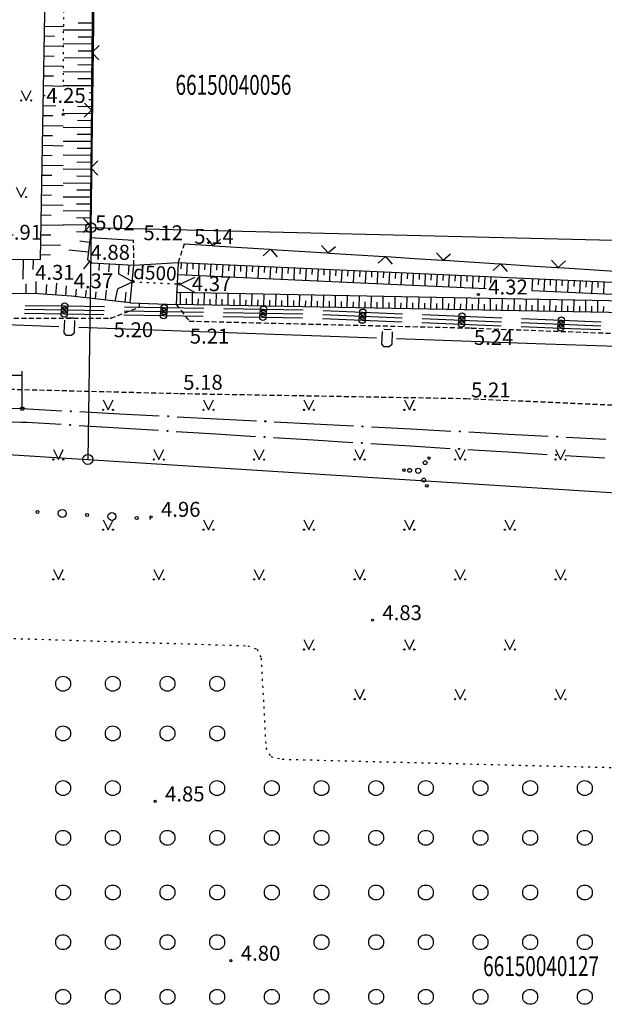
# Model space of a CAD drawing. Extents: x 521083 to 521761, y 401469 to 402126.
# Drawn here: x 521666 to 521696, y 401655 to 401704 of the extents above; entities that cross this region are included whole.
import ezdxf

# ---------------------------------------------------------------- set-up
doc = ezdxf.new("R2010")
doc.units = 0
doc.header["$MEASUREMENT"] = 0
doc.linetypes.add('DOT', pattern=[0.25, 0, -0.25])
doc.linetypes.add('HIDDEN', pattern=[0.375, 0.25, -0.125])
for name, color, linetype in [('11', 7, 'CONTINUOUS'), ('17', 7, 'CONTINUOUS'), ('21', 7, 'CONTINUOUS'), ('23', 7, 'CONTINUOUS'), ('29', 7, 'CONTINUOUS'), ('31', 7, 'CONTINUOUS'), ('36', 7, 'CONTINUOUS'), ('45', 7, 'CONTINUOUS'), ('58', 7, 'CONTINUOUS'), ('62', 7, 'CONTINUOUS'), ('9', 7, 'CONTINUOUS'), ('BUVES__LINES_', 7, 'CONTINUOUS'), ('CELI__LINES_', 7, 'CONTINUOUS'), ('ELEKTR__POINTS_', 7, 'CONTINUOUS'), ('KOKI__POINTS_', 7, 'CONTINUOUS'), ('LAMPAS__POINTS_', 7, 'CONTINUOUS'), ('SETAS__LINES_', 7, 'CONTINUOUS')]:
    doc.layers.add(name, color=color, linetype=linetype)
doc.styles.add('BIGFONT', font='bigfont', dxfattribs={"height": 0.2})
doc.styles.add('MONOTXT', font='MONOTXT', dxfattribs={"height": 0.2})

# ---------------------------------------------------------------- blocks, each defined once
blk = doc.blocks.new('PUNKTS')
at = {"layer": '58', "color": 7, "linetype": 'Continuous'}
blk.add_point((0, 0), dxfattribs=at)

msp = doc.modelspace()

# ---------------------------------------------------------------- linework, layer by layer
at = {"layer": '11', "color": 5, "linetype": 'Continuous'}
for p, q in [((521672.06, 401691.288), (521671.327, 401691.694)), ((521672.06, 401691.288), (521671.294, 401690.945)), ((521674.419, 401691.183), (521675.185, 401691.523)), ((521674.419, 401691.183), (521675.152, 401690.774))]:
    msp.add_line(p, q, dxfattribs=at)
at = {"layer": '11', "color": 5, "linetype": 'DOT'}
msp.add_line((521672.051, 401691.288), (521674.419, 401691.183), dxfattribs=at)
at = {"layer": '17', "color": 5, "linetype": 'Continuous'}
for p, q in [((521666.596, 401689.711), (521668.595, 401689.678)), ((521666.612, 401689.911), (521668.611, 401689.878)), ((521666.628, 401690.11), (521668.627, 401690.078)), ((521668.595, 401689.678), (521670.595, 401689.645)), ((521668.611, 401689.878), (521670.611, 401689.845)), ((521668.627, 401690.078), (521670.627, 401690.045)), ((521671.611, 401689.829), (521673.611, 401689.796)), ((521671.627, 401690.029), (521673.627, 401689.996)), ((521673.611, 401689.796), (521675.61, 401689.763)), ((521673.627, 401689.996), (521675.626, 401689.963)), ((521676.61, 401689.747), (521678.61, 401689.714)), ((521676.626, 401689.947), (521678.626, 401689.914)), ((521678.61, 401689.714), (521680.61, 401689.681)), ((521678.626, 401689.914), (521680.626, 401689.881)), ((521681.625, 401689.846), (521683.623, 401689.766)), ((521683.623, 401689.766), (521685.622, 401689.686)), ((521686.621, 401689.647), (521688.619, 401689.567)), ((521671.595, 401689.629), (521673.595, 401689.596)), ((521673.595, 401689.596), (521675.594, 401689.563)), ((521676.594, 401689.547), (521678.594, 401689.514)), ((521678.594, 401689.514), (521680.594, 401689.482)), ((521681.593, 401689.447), (521683.591, 401689.367)), ((521681.609, 401689.646), (521683.607, 401689.567)), ((521683.591, 401689.367), (521685.59, 401689.287)), ((521683.607, 401689.567), (521685.606, 401689.487)), ((521686.589, 401689.247), (521688.587, 401689.168)), ((521686.605, 401689.447), (521688.603, 401689.367)), ((521688.587, 401689.168), (521690.586, 401689.088)), ((521688.603, 401689.367), (521690.602, 401689.287)), ((521688.619, 401689.567), (521690.618, 401689.487)), ((521691.601, 401689.248), (521693.6, 401689.168)), ((521691.617, 401689.447), (521693.615, 401689.367)), ((521693.6, 401689.168), (521695.598, 401689.088)), ((521693.615, 401689.367), (521695.614, 401689.288)), ((521691.585, 401689.048), (521693.584, 401688.968)), ((521693.584, 401688.968), (521695.582, 401688.888))]:
    msp.add_line(p, q, dxfattribs=at)
for centre in [(521668.627, 401690.078), (521673.626, 401689.996), (521668.595, 401689.678), (521668.611, 401689.878), (521673.594, 401689.596), (521673.61, 401689.796), (521678.594, 401689.514), (521678.61, 401689.714), (521678.626, 401689.914), (521683.607, 401689.567), (521683.623, 401689.766), (521688.619, 401689.567), (521683.591, 401689.367), (521688.587, 401689.168), (521688.603, 401689.367), (521693.599, 401689.168), (521693.615, 401689.368), (521693.583, 401688.968)]:
    msp.add_circle(centre, 0.16, dxfattribs=at)
at = {"layer": '21', "color": 7, "linetype": 'DOT'}
msp.add_lwpolyline([(521662.921, 401673.452), (521677.834, 401672.988), (521678.301, 401672.819), (521678.507, 401672.37), (521678.75, 401667.859), (521678.993, 401667.41), (521679.573, 401667.279), (521702.453, 401666.704)], dxfattribs=at)
at = {"layer": '23', "color": 92, "linetype": 'Continuous'}
for p, q in [((521670.555, 401685.354), (521670.805, 401684.854)), ((521670.805, 401684.854), (521671.055, 401685.354)), ((521675.609, 401685.354), (521675.859, 401684.854)), ((521675.859, 401684.854), (521676.109, 401685.354)), ((521680.663, 401685.354), (521680.913, 401684.854)), ((521680.913, 401684.854), (521681.163, 401685.354)), ((521685.717, 401685.354), (521685.967, 401684.854)), ((521685.967, 401684.854), (521686.217, 401685.354)), ((521668.055, 401682.854), (521668.305, 401682.354)), ((521668.305, 401682.354), (521668.555, 401682.854)), ((521673.109, 401682.854), (521673.359, 401682.354)), ((521673.359, 401682.354), (521673.609, 401682.854)), ((521678.163, 401682.854), (521678.413, 401682.354)), ((521678.413, 401682.354), (521678.663, 401682.854)), ((521683.217, 401682.854), (521683.467, 401682.354)), ((521683.467, 401682.354), (521683.717, 401682.854)), ((521688.271, 401682.854), (521688.521, 401682.354)), ((521688.521, 401682.354), (521688.771, 401682.854)), ((521693.325, 401682.854), (521693.575, 401682.354)), ((521693.575, 401682.354), (521693.825, 401682.854)), ((521670.555, 401679.326), (521670.805, 401678.826)), ((521670.805, 401678.826), (521671.055, 401679.326)), ((521675.609, 401679.326), (521675.859, 401678.826)), ((521675.859, 401678.826), (521676.109, 401679.326)), ((521680.663, 401679.326), (521680.913, 401678.826)), ((521680.913, 401678.826), (521681.163, 401679.326)), ((521685.717, 401679.326), (521685.967, 401678.826)), ((521685.967, 401678.826), (521686.217, 401679.326)), ((521690.771, 401679.326), (521691.021, 401678.826)), ((521691.021, 401678.826), (521691.271, 401679.326)), ((521668.055, 401676.826), (521668.305, 401676.326)), ((521668.305, 401676.326), (521668.555, 401676.826)), ((521673.109, 401676.826), (521673.359, 401676.326)), ((521673.359, 401676.326), (521673.609, 401676.826)), ((521678.163, 401676.826), (521678.413, 401676.326)), ((521678.413, 401676.326), (521678.663, 401676.826)), ((521683.217, 401676.826), (521683.467, 401676.326)), ((521683.467, 401676.326), (521683.717, 401676.826)), ((521688.271, 401676.826), (521688.521, 401676.326)), ((521688.521, 401676.326), (521688.771, 401676.826)), ((521693.325, 401676.826), (521693.575, 401676.326)), ((521693.575, 401676.326), (521693.825, 401676.826)), ((521680.663, 401673.298), (521680.913, 401672.798)), ((521680.913, 401672.798), (521681.163, 401673.298)), ((521685.717, 401673.298), (521685.967, 401672.798)), ((521685.967, 401672.798), (521686.217, 401673.298)), ((521690.771, 401673.298), (521691.021, 401672.798)), ((521691.021, 401672.798), (521691.271, 401673.298)), ((521683.217, 401670.798), (521683.467, 401670.298)), ((521683.467, 401670.298), (521683.717, 401670.798)), ((521688.271, 401670.798), (521688.521, 401670.298)), ((521688.521, 401670.298), (521688.771, 401670.798)), ((521693.325, 401670.798), (521693.575, 401670.298)), ((521693.575, 401670.298), (521693.825, 401670.798))]:
    msp.add_line(p, q, dxfattribs=at)
for centre, radius in [((521670.555, 401684.854), 0.028), ((521671.055, 401684.854), 0.0263), ((521675.609, 401684.854), 0.028), ((521676.109, 401684.854), 0.0263), ((521680.663, 401684.854), 0.028), ((521681.163, 401684.854), 0.0263), ((521685.717, 401684.854), 0.028), ((521686.217, 401684.854), 0.0263), ((521668.055, 401682.354), 0.028), ((521668.555, 401682.354), 0.0263), ((521673.109, 401682.354), 0.028), ((521673.609, 401682.354), 0.0263), ((521678.163, 401682.354), 0.028), ((521678.663, 401682.354), 0.0263), ((521683.217, 401682.354), 0.028), ((521683.717, 401682.354), 0.0263), ((521688.271, 401682.354), 0.028), ((521688.771, 401682.354), 0.0263), ((521693.325, 401682.354), 0.028), ((521693.825, 401682.354), 0.0263), ((521670.555, 401678.826), 0.028), ((521671.055, 401678.826), 0.0263), ((521675.609, 401678.826), 0.028), ((521676.109, 401678.826), 0.0263), ((521680.663, 401678.826), 0.028), ((521681.163, 401678.826), 0.0263), ((521685.717, 401678.826), 0.028), ((521686.217, 401678.826), 0.0263), ((521690.771, 401678.826), 0.028), ((521691.271, 401678.826), 0.0263), ((521668.055, 401676.326), 0.028), ((521668.555, 401676.326), 0.0263), ((521673.109, 401676.326), 0.028), ((521673.609, 401676.326), 0.0263), ((521678.163, 401676.326), 0.028), ((521678.663, 401676.326), 0.0263), ((521683.217, 401676.326), 0.028), ((521683.717, 401676.326), 0.0263), ((521688.271, 401676.326), 0.028), ((521688.771, 401676.326), 0.0263), ((521693.325, 401676.326), 0.028), ((521693.825, 401676.326), 0.0263), ((521680.663, 401672.798), 0.028), ((521681.163, 401672.798), 0.0263), ((521685.717, 401672.798), 0.028), ((521686.217, 401672.798), 0.0263), ((521690.771, 401672.798), 0.028), ((521691.271, 401672.798), 0.0263), ((521668.546, 401671.077), 0.375), ((521671.046, 401671.077), 0.375), ((521673.796, 401671.077), 0.375), ((521676.296, 401671.077), 0.375), ((521683.217, 401670.298), 0.028), ((521683.717, 401670.298), 0.0263), ((521688.271, 401670.298), 0.028), ((521688.771, 401670.298), 0.0263), ((521693.325, 401670.298), 0.028), ((521693.825, 401670.298), 0.0263), ((521668.546, 401668.577), 0.375), ((521671.046, 401668.577), 0.375), ((521673.796, 401668.577), 0.375), ((521676.296, 401668.577), 0.375), ((521668.546, 401665.827), 0.375), ((521671.046, 401665.827), 0.375), ((521676.296, 401665.827), 0.375), ((521679.046, 401665.827), 0.375), ((521681.546, 401665.827), 0.375), ((521684.296, 401665.827), 0.375), ((521686.796, 401665.827), 0.375), ((521689.546, 401665.827), 0.375), ((521692.046, 401665.827), 0.375), ((521694.796, 401665.827), 0.375), ((521668.546, 401663.327), 0.375), ((521671.046, 401663.327), 0.375), ((521673.796, 401663.327), 0.375), ((521676.296, 401663.327), 0.375), ((521679.046, 401663.327), 0.375), ((521681.546, 401663.327), 0.375), ((521684.296, 401663.327), 0.375), ((521686.796, 401663.327), 0.375), ((521689.546, 401663.327), 0.375), ((521692.046, 401663.327), 0.375), ((521694.796, 401663.327), 0.375), ((521668.546, 401660.577), 0.375), ((521671.046, 401660.577), 0.375), ((521673.796, 401660.577), 0.375), ((521676.296, 401660.577), 0.375), ((521679.046, 401660.577), 0.375), ((521681.546, 401660.577), 0.375), ((521684.296, 401660.577), 0.375), ((521686.796, 401660.577), 0.375), ((521689.546, 401660.577), 0.375), ((521692.046, 401660.577), 0.375), ((521694.796, 401660.577), 0.375), ((521668.546, 401658.077), 0.375), ((521671.046, 401658.077), 0.375), ((521673.796, 401658.077), 0.375), ((521676.296, 401658.077), 0.375), ((521681.546, 401658.077), 0.375), ((521684.296, 401658.077), 0.375), ((521686.796, 401658.077), 0.375), ((521689.546, 401658.077), 0.375), ((521692.046, 401658.077), 0.375), ((521694.796, 401658.077), 0.375), ((521668.546, 401655.327), 0.375), ((521671.046, 401655.327), 0.375), ((521673.796, 401655.327), 0.375), ((521676.296, 401655.327), 0.375), ((521679.046, 401655.327), 0.375), ((521681.546, 401655.327), 0.375), ((521684.296, 401655.327), 0.375), ((521686.796, 401655.327), 0.375), ((521689.546, 401655.327), 0.375), ((521692.046, 401655.327), 0.375), ((521694.796, 401655.327), 0.375)]:
    msp.add_circle(centre, radius, dxfattribs=at)
at = {"layer": '29', "color": 4, "linetype": 'Continuous'}
for p, q in [((521669.96, 401694.014), (521670.425, 401730.439)), ((521669.96, 401694.014), (521669.79, 401682.36)), ((521700.314, 401693.263), (521669.96, 401694.014)), ((521662.51, 401682.81), (521669.79, 401682.36)), ((521669.79, 401682.36), (521748.48, 401677.4))]:
    msp.add_line(p, q, dxfattribs=at)
for centre in [(521669.94, 401694.02), (521669.79, 401682.36)]:
    msp.add_circle(centre, 0.25, dxfattribs=at)
at = {"layer": '31', "color": 32, "linetype": 'DOT'}
for p, q in [((521668.583, 401718.247), (521668.55, 401701.097)), ((521668.547, 401699.974), (521668.547, 401699.761))]:
    msp.add_line(p, q, dxfattribs=at)
at = {"layer": '31', "color": 32, "linetype": 'Continuous'}
for p, q in [((521667.615, 401704.16), (521668.556, 401704.143)), ((521670.008, 401704.297), (521669.308, 401704.303)), ((521667.606, 401703.66), (521668.106, 401703.651)), ((521670.004, 401703.947), (521668.555, 401703.96)), ((521670.001, 401703.597), (521669.301, 401703.603)), ((521667.597, 401703.16), (521668.554, 401703.143)), ((521669.998, 401703.247), (521668.554, 401703.26)), ((521667.588, 401702.66), (521668.088, 401702.651)), ((521669.991, 401702.547), (521668.591, 401702.56)), ((521669.995, 401702.897), (521669.295, 401702.903)), ((521667.579, 401702.16), (521668.552, 401702.142)), ((521669.988, 401702.197), (521669.288, 401702.203)), ((521667.569, 401701.66), (521668.069, 401701.651)), ((521669.985, 401701.847), (521668.551, 401701.86)), ((521667.56, 401701.161), (521668.55, 401701.142)), ((521669.978, 401701.147), (521668.55, 401701.16)), ((521669.981, 401701.497), (521669.281, 401701.504)), ((521667.551, 401700.661), (521667.64, 401700.659)), ((521669.975, 401700.797), (521669.878, 401700.798)), ((521667.542, 401700.161), (521668.181, 401700.15)), ((521669.968, 401700.097), (521669.268, 401700.104)), ((521669.972, 401700.447), (521669.844, 401700.448)), ((521667.533, 401699.661), (521668.033, 401699.652)), ((521669.965, 401699.747), (521668.547, 401699.76)), ((521667.524, 401699.161), (521668.547, 401699.143)), ((521669.959, 401699.047), (521668.547, 401699.06)), ((521669.962, 401699.397), (521669.262, 401699.404)), ((521667.515, 401698.661), (521668.015, 401698.652)), ((521669.955, 401698.697), (521669.255, 401698.704)), ((521667.506, 401698.161), (521668.547, 401698.142)), ((521669.952, 401698.347), (521668.547, 401698.36)), ((521667.497, 401697.661), (521667.997, 401697.652)), ((521669.946, 401697.647), (521668.547, 401697.66)), ((521669.949, 401697.997), (521669.249, 401698.004)), ((521667.488, 401697.161), (521668.547, 401697.142)), ((521669.942, 401697.297), (521669.242, 401697.304)), ((521667.479, 401696.661), (521667.979, 401696.652)), ((521669.939, 401696.947), (521668.547, 401696.96)), ((521669.936, 401696.597), (521669.236, 401696.604)), ((521667.47, 401696.161), (521668.546, 401696.142)), ((521669.932, 401696.247), (521668.546, 401696.26)), ((521667.461, 401695.661), (521667.961, 401695.652)), ((521669.929, 401695.897), (521669.229, 401695.904)), ((521667.452, 401695.162), (521668.546, 401695.141)), ((521669.926, 401695.547), (521668.546, 401695.56)), ((521669.923, 401695.197), (521669.223, 401695.204)), ((521667.443, 401694.662), (521667.943, 401694.653)), ((521669.919, 401694.847), (521668.546, 401694.86)), ((521667.434, 401694.162), (521668.546, 401694.142)), ((521669.913, 401694.147), (521668.546, 401694.16)), ((521669.916, 401694.497), (521669.216, 401694.504)), ((521667.425, 401693.662), (521667.925, 401693.653)), ((521669.91, 401693.797), (521669.21, 401693.804)), ((521667.416, 401693.162), (521668.415, 401693.144)), ((521669.878, 401693.275), (521669.381, 401693.333)), ((521667.407, 401692.662), (521667.906, 401692.653)), ((521669.82, 401692.778), (521668.827, 401692.894)), ((521664.305, 401692.448), (521667.402, 401692.412)), ((521666.53, 401692.422), (521666.518, 401691.422)), ((521667.03, 401692.416), (521667.024, 401691.916)), ((521669.887, 401692.332), (521669.569, 401691.945)), ((521670.357, 401692.229), (521670.336, 401691.862)), ((521670.856, 401692.2), (521670.833, 401691.798)), ((521671.355, 401692.171), (521671.327, 401691.694)), ((521671.854, 401692.142), (521671.825, 401691.643)), ((521674.329, 401692.26), (521701.277, 401691.041)), ((521674.479, 401692.253), (521674.465, 401691.954)), ((521674.779, 401692.24), (521674.751, 401691.64)), ((521675.078, 401692.226), (521675.065, 401691.926)), ((521675.378, 401692.213), (521675.351, 401691.613)), ((521675.678, 401692.199), (521675.664, 401691.899)), ((521675.977, 401692.185), (521675.95, 401691.586)), ((521676.277, 401692.172), (521676.263, 401691.872)), ((521676.577, 401692.158), (521676.55, 401691.559)), ((521676.876, 401692.145), (521676.863, 401691.845)), ((521677.176, 401692.131), (521677.149, 401691.532)), ((521677.476, 401692.118), (521677.462, 401691.818)), ((521677.775, 401692.104), (521677.748, 401691.505)), ((521678.075, 401692.091), (521678.062, 401691.791)), ((521678.375, 401692.077), (521678.348, 401691.478)), ((521678.675, 401692.063), (521678.661, 401691.764)), ((521678.974, 401692.05), (521678.947, 401691.45)), ((521679.274, 401692.036), (521679.26, 401691.737)), ((521679.574, 401692.023), (521679.547, 401691.423)), ((521679.873, 401692.009), (521679.86, 401691.71)), ((521680.173, 401691.996), (521680.146, 401691.396)), ((521680.473, 401691.982), (521680.459, 401691.682)), ((521680.772, 401691.969), (521680.745, 401691.369)), ((521681.072, 401691.955), (521681.059, 401691.655)), ((521681.372, 401691.941), (521681.345, 401691.342)), ((521681.671, 401691.928), (521681.658, 401691.628)), ((521681.971, 401691.914), (521681.944, 401691.315)), ((521682.271, 401691.901), (521682.257, 401691.601)), ((521682.571, 401691.887), (521682.543, 401691.288)), ((521682.87, 401691.874), (521682.857, 401691.574)), ((521683.17, 401691.86), (521683.143, 401691.261)), ((521683.47, 401691.847), (521683.456, 401691.547)), ((521683.769, 401691.833), (521683.742, 401691.234)), ((521684.069, 401691.819), (521684.055, 401691.52)), ((521684.369, 401691.806), (521684.342, 401691.206)), ((521684.668, 401691.792), (521684.655, 401691.493)), ((521684.968, 401691.779), (521684.941, 401691.179)), ((521685.268, 401691.765), (521685.254, 401691.465)), ((521685.568, 401691.752), (521685.54, 401691.152)), ((521685.867, 401691.738), (521685.854, 401691.438)), ((521686.167, 401691.725), (521686.14, 401691.125)), ((521686.467, 401691.711), (521686.453, 401691.411)), ((521686.766, 401691.697), (521686.739, 401691.098)), ((521687.066, 401691.684), (521687.052, 401691.384)), ((521687.366, 401691.67), (521687.339, 401691.071)), ((521687.665, 401691.657), (521687.652, 401691.357)), ((521687.965, 401691.643), (521687.938, 401691.044)), ((521688.265, 401691.63), (521688.251, 401691.33)), ((521666.685, 401690.69), (521666.688, 401691.19)), ((521667.185, 401690.688), (521667.188, 401691.302)), ((521667.684, 401690.659), (521667.721, 401691.158)), ((521668.183, 401690.622), (521668.228, 401691.232)), ((521688.564, 401691.616), (521688.537, 401691.017)), ((521688.864, 401691.602), (521688.851, 401691.303)), ((521689.164, 401691.589), (521689.137, 401690.99)), ((521689.464, 401691.575), (521689.45, 401691.276)), ((521689.763, 401691.562), (521689.736, 401690.962)), ((521690.063, 401691.548), (521690.049, 401691.249)), ((521692.161, 401691.453), (521692.134, 401690.855)), ((521692.46, 401691.44), (521692.447, 401691.14)), ((521692.76, 401691.426), (521692.733, 401690.827)), ((521693.06, 401691.413), (521693.046, 401691.113)), ((521693.36, 401691.399), (521693.332, 401690.8)), ((521693.659, 401691.386), (521693.646, 401691.086)), ((521693.959, 401691.372), (521693.932, 401690.773)), ((521694.259, 401691.358), (521694.245, 401691.059)), ((521694.558, 401691.345), (521694.531, 401690.746)), ((521694.858, 401691.331), (521694.844, 401691.032)), ((521695.158, 401691.318), (521695.131, 401690.718)), ((521695.457, 401691.304), (521695.444, 401691.005)), ((521695.757, 401691.291), (521695.73, 401690.691)), ((521668.681, 401690.586), (521668.718, 401691.084)), ((521669.179, 401690.541), (521669.221, 401690.923)), ((521669.676, 401690.487), (521669.719, 401690.874)), ((521670.173, 401690.433), (521670.213, 401690.796)), ((521670.67, 401690.378), (521670.725, 401690.875)), ((521671.167, 401690.324), (521671.294, 401690.945)), ((521671.664, 401690.269), (521671.719, 401690.766)), ((521674.447, 401690.156), (521674.458, 401690.756)), ((521675.047, 401690.144), (521675.058, 401690.744)), ((521675.647, 401690.133), (521675.658, 401690.733)), ((521676.247, 401690.122), (521676.258, 401690.721)), ((521676.846, 401690.11), (521676.858, 401690.71)), ((521677.446, 401690.099), (521677.458, 401690.699)), ((521678.046, 401690.087), (521678.058, 401690.687)), ((521678.646, 401690.076), (521678.658, 401690.676)), ((521679.246, 401690.064), (521679.257, 401690.664)), ((521679.846, 401690.053), (521679.857, 401690.653)), ((521680.446, 401690.041), (521680.457, 401690.641)), ((521701.292, 401689.644), (521674.229, 401690.16)), ((521674.747, 401690.15), (521674.753, 401690.45)), ((521675.347, 401690.139), (521675.352, 401690.439)), ((521675.947, 401690.127), (521675.952, 401690.427)), ((521676.546, 401690.116), (521676.552, 401690.416)), ((521677.146, 401690.104), (521677.152, 401690.404)), ((521677.746, 401690.093), (521677.752, 401690.393)), ((521678.346, 401690.081), (521678.352, 401690.381)), ((521678.946, 401690.07), (521678.952, 401690.37)), ((521679.546, 401690.059), (521679.552, 401690.359)), ((521680.146, 401690.047), (521680.152, 401690.347)), ((521680.746, 401690.036), (521680.751, 401690.336)), ((521681.046, 401690.03), (521681.057, 401690.63)), ((521681.346, 401690.024), (521681.351, 401690.324)), ((521681.646, 401690.019), (521681.657, 401690.618)), ((521681.946, 401690.013), (521681.951, 401690.313)), ((521682.245, 401690.007), (521682.257, 401690.607)), ((521682.545, 401690.001), (521682.551, 401690.301)), ((521682.845, 401689.996), (521682.857, 401690.596)), ((521683.145, 401689.99), (521683.151, 401690.29)), ((521683.445, 401689.984), (521683.457, 401690.584)), ((521683.745, 401689.979), (521683.751, 401690.279)), ((521684.045, 401689.973), (521684.057, 401690.573)), ((521684.345, 401689.967), (521684.351, 401690.267)), ((521684.645, 401689.961), (521684.656, 401690.561)), ((521684.945, 401689.956), (521684.951, 401690.256)), ((521685.245, 401689.95), (521685.256, 401690.55)), ((521685.545, 401689.944), (521685.551, 401690.244)), ((521685.845, 401689.939), (521685.856, 401690.538)), ((521686.145, 401689.933), (521686.15, 401690.233)), ((521686.445, 401689.927), (521686.456, 401690.527)), ((521686.745, 401689.921), (521686.75, 401690.221)), ((521687.045, 401689.916), (521687.056, 401690.516)), ((521687.345, 401689.91), (521687.35, 401690.21)), ((521687.644, 401689.904), (521687.656, 401690.504)), ((521687.944, 401689.898), (521687.95, 401690.198)), ((521688.244, 401689.893), (521688.256, 401690.493)), ((521688.544, 401689.887), (521688.55, 401690.187)), ((521688.844, 401689.881), (521688.856, 401690.481)), ((521689.144, 401689.876), (521689.15, 401690.176)), ((521689.444, 401689.87), (521689.456, 401690.47)), ((521689.744, 401689.864), (521689.75, 401690.164)), ((521690.044, 401689.858), (521690.055, 401690.458)), ((521690.344, 401689.853), (521690.35, 401690.153)), ((521690.644, 401689.847), (521690.655, 401690.447)), ((521691.244, 401689.836), (521691.255, 401690.435)), ((521691.844, 401689.824), (521691.855, 401690.424)), ((521692.444, 401689.813), (521692.455, 401690.413)), ((521693.043, 401689.801), (521693.055, 401690.401)), ((521693.643, 401689.79), (521693.655, 401690.39)), ((521694.243, 401689.778), (521694.255, 401690.378)), ((521694.843, 401689.767), (521694.855, 401690.367)), ((521695.443, 401689.756), (521695.455, 401690.355)), ((521690.944, 401689.841), (521690.95, 401690.141)), ((521691.544, 401689.83), (521691.549, 401690.13)), ((521692.144, 401689.818), (521692.149, 401690.118)), ((521692.744, 401689.807), (521692.749, 401690.107)), ((521693.343, 401689.796), (521693.349, 401690.095)), ((521693.943, 401689.784), (521693.949, 401690.084)), ((521694.543, 401689.773), (521694.549, 401690.073)), ((521695.143, 401689.761), (521695.149, 401690.061)), ((521695.743, 401689.75), (521695.749, 401690.05))]:
    msp.add_line(p, q, dxfattribs=at)
for points in [[(521667.402, 401692.412), (521667.644, 401705.775), (521667.312, 401725.773), (521667.932, 401747.088)], [(521670.389, 401730.369), (521670.051, 401708.946), (521669.907, 401693.523)], [(521669.907, 401693.523), (521669.778, 401692.421), (521669.985, 401692.251), (521672.108, 401692.127)], [(521671.913, 401690.242), (521668.973, 401690.564), (521667.305, 401690.687), (521664.372, 401690.701)]]:
    msp.add_lwpolyline(points, dxfattribs=at)
at = {"layer": '36', "color": 5, "linetype": 'Continuous'}
for p, q in [((521674.302, 401691.661), (521689.83, 401690.959)), ((521698.398, 401690.299), (521674.24, 401690.76)), ((521692.134, 401690.855), (521698.425, 401690.57))]:
    msp.add_line(p, q, dxfattribs=at)
at = {"layer": '45', "color": 230, "linetype": 'Continuous'}
for p, q in [((521665.255, 401684.934), (521666.487, 401684.915)), ((521666.487, 401684.915), (521668.484, 401684.811)), ((521669.383, 401684.764), (521671.38, 401684.66)), ((521671.38, 401684.66), (521673.378, 401684.555)), ((521674.276, 401684.508), (521676.274, 401684.404)), ((521676.274, 401684.404), (521678.271, 401684.3)), ((521679.17, 401684.253), (521681.167, 401684.149)), ((521681.167, 401684.149), (521683.164, 401684.045)), ((521684.063, 401683.998), (521686.06, 401683.893)), ((521686.06, 401683.893), (521688.058, 401683.789)), ((521688.956, 401683.742), (521690.954, 401683.638)), ((521690.954, 401683.638), (521692.951, 401683.534)), ((521693.85, 401683.487), (521695.847, 401683.383))]:
    msp.add_line(p, q, dxfattribs=at)
for centre in [(521668.934, 401684.787), (521673.827, 401684.532), (521678.72, 401684.276), (521683.614, 401684.021), (521688.507, 401683.766), (521693.4, 401683.51)]:
    msp.add_circle(centre, 0.025, dxfattribs=at)
at = {"layer": '58', "color": 7, "linetype": 'Continuous'}
for centre in [(521668.547, 401699.707), (521672.051, 401691.318), (521674.366, 401691.183), (521689.438, 401690.657), (521672.97, 401679.474), (521684.111, 401674.275), (521673.175, 401665.159), (521676.987, 401657.146)]:
    msp.add_circle(centre, 0.0534, dxfattribs=at)
at = {"layer": '62', "color": 52, "linetype": 'Continuous'}
for p, q in [((521666.435, 401700.914), (521666.685, 401700.414)), ((521666.685, 401700.414), (521666.935, 401700.914)), ((521666.184, 401696.056), (521666.434, 401695.556)), ((521666.434, 401695.556), (521666.684, 401696.056))]:
    msp.add_line(p, q, dxfattribs=at)
for centre, radius in [((521666.436, 401700.414), 0.028), ((521666.936, 401700.414), 0.0263), ((521666.684, 401695.556), 0.0263)]:
    msp.add_circle(centre, radius, dxfattribs=at)
at = {"layer": '62', "color": 3, "linetype": 'Continuous'}
for centre, radius in [((521686.762, 401682.196), 0.096), ((521686.958, 401682.427), 0.064), ((521685.696, 401681.822), 0.064), ((521685.98, 401681.809), 0.096), ((521686.414, 401681.788), 0.128), ((521686.69, 401681.321), 0.096), ((521686.848, 401681.032), 0.064)]:
    msp.add_circle(centre, radius, dxfattribs=at)
at = {"layer": '9', "color": 120, "linetype": 'Continuous'}
for p, q in [((521660.836, 401689.322), (521668.331, 401689.054)), ((521668.686, 401689.488), (521669.066, 401689.474)), ((521669.331, 401689.018), (521676.826, 401688.75)), ((521676.826, 401688.75), (521684.321, 401688.482)), ((521684.676, 401688.917), (521685.056, 401688.902)), ((521685.321, 401688.446), (521692.816, 401688.178)), ((521692.816, 401688.178), (521700.311, 401687.91))]:
    msp.add_line(p, q, dxfattribs=at)
for points in [[(521669.118, 401689.345), (521669.094, 401688.705), (521668.968, 401688.59), (521668.715, 401688.6), (521668.599, 401688.724), (521668.625, 401689.365)], [(521685.108, 401688.773), (521685.083, 401688.134), (521684.958, 401688.018), (521684.704, 401688.028), (521684.589, 401688.152), (521684.615, 401688.793)]]:
    msp.add_lwpolyline(points, dxfattribs=at)
at = {"layer": 'BUVES__LINES_', "color": 134, "linetype": 'Continuous'}
for p, q in [((521671.913, 401690.242), (521672.108, 401692.127)), ((521672.108, 401692.127), (521674.329, 401692.26)), ((521674.329, 401692.26), (521674.229, 401690.16)), ((521671.913, 401690.242), (521674.229, 401690.16))]:
    msp.add_line(p, q, dxfattribs=at)
at = {"layer": 'CELI__LINES_', "color": 212, "linetype": 'HIDDEN'}
for p, q in [((521672.108, 401692.127), (521672.086, 401693.386)), ((521674.642, 401693.203), (521674.329, 401692.26)), ((521672.387, 401690.016), (521672.394, 401690.225))]:
    msp.add_line(p, q, dxfattribs=at)
for points in [[(521674.229, 401690.16), (521674.889, 401689.318), (521689.091, 401688.969), (521700.713, 401688.534), (521701.671, 401689.518), (521707.263, 401689.418), (521708.975, 401688.183), (521718.787, 401687.424), (521732.02, 401686.777), (521732.284, 401689.202)], [(521644.996, 401689.942), (521663.071, 401689.477), (521670.939, 401689.466), (521672.387, 401690.016), (521672.387, 401690.016)], [(521657.119, 401686.137), (521661.358, 401686.006), (521674.425, 401685.677), (521688.818, 401685.425), (521706.422, 401684.653), (521718.265, 401684.016), (521725.555, 401683.521), (521727.69, 401679.125), (521724.655, 401659.549)]]:
    msp.add_lwpolyline(points, dxfattribs=at)
at = {"layer": 'ELEKTR__POINTS_', "color": 54, "linetype": 'Continuous'}
for p, q in [((521664.456, 401684.283), (521666.455, 401684.239)), ((521669.35, 401684.07), (521671.346, 401683.947)), ((521671.346, 401683.947), (521673.343, 401683.824)), ((521674.241, 401683.768), (521676.237, 401683.645)), ((521676.237, 401683.645), (521678.233, 401683.521)), ((521679.132, 401683.466), (521681.128, 401683.343)), ((521681.128, 401683.343), (521683.124, 401683.219)), ((521684.022, 401683.164), (521686.018, 401683.04)), ((521686.018, 401683.04), (521688.015, 401682.917)), ((521688.913, 401682.862), (521690.909, 401682.738)), ((521690.909, 401682.738), (521692.905, 401682.615)), ((521693.804, 401682.559), (521695.8, 401682.436))]:
    msp.add_line(p, q, dxfattribs=at)
msp.add_lwpolyline([(521666.455, 401684.239), (521666.718, 401684.233), (521668.452, 401684.126)], dxfattribs=at)
for centre in [(521668.901, 401684.098), (521673.792, 401683.796), (521678.682, 401683.494), (521683.573, 401683.192), (521688.464, 401682.889), (521693.354, 401682.587)]:
    msp.add_circle(centre, 0.025, dxfattribs=at)
at = {"layer": 'KOKI__POINTS_', "color": 3, "linetype": 'Continuous'}
for centre, radius in [((521667.256, 401679.718), 0.075), ((521668.504, 401679.642), 0.2), ((521668.504, 401679.642), 0.2), ((521669.752, 401679.565), 0.075), ((521670.999, 401679.488), 0.2), ((521670.999, 401679.488), 0.2), ((521672.247, 401679.412), 0.075)]:
    msp.add_circle(centre, radius, dxfattribs=at)
at = {"layer": 'LAMPAS__POINTS_', "color": 230, "linetype": 'Continuous'}
for p, q in [((521666.487, 401684.915), (521666.485, 401686.798)), ((521666.478, 401686.582), (521665.843, 401686.577))]:
    msp.add_line(p, q, dxfattribs=at)
msp.add_circle((521666.487, 401684.915), 0.0907, dxfattribs=at)
at = {"layer": 'SETAS__LINES_', "color": 52, "linetype": 'Continuous'}
for p, q in [((521670.02, 401705.672), (521669.994, 401702.872)), ((521669.994, 401702.822), (521670.351, 401703.173)), ((521669.993, 401702.772), (521669.98, 401701.372)), ((521669.994, 401702.872), (521669.993, 401702.772)), ((521670.345, 401702.465), (521669.994, 401702.822)), ((521669.98, 401701.372), (521669.967, 401699.972)), ((521669.967, 401699.922), (521669.617, 401700.279)), ((521669.61, 401699.571), (521669.967, 401699.922)), ((521669.966, 401699.872), (521669.94, 401697.072)), ((521669.967, 401699.972), (521669.966, 401699.872)), ((521669.94, 401697.022), (521670.297, 401697.373)), ((521669.939, 401696.972), (521669.926, 401695.572)), ((521669.94, 401697.072), (521669.939, 401696.972)), ((521670.29, 401696.665), (521669.94, 401697.022)), ((521669.926, 401695.572), (521669.913, 401694.172)), ((521669.556, 401693.772), (521669.913, 401694.122)), ((521669.913, 401694.122), (521669.563, 401694.48)), ((521669.913, 401694.172), (521669.912, 401694.072)), ((521674.642, 401693.203), (521676.039, 401693.115)), ((521675.758, 401693.486), (521676.089, 401693.111)), ((521676.039, 401693.115), (521676.139, 401693.108)), ((521676.089, 401693.111), (521676.465, 401693.441)), ((521681.547, 401693.12), (521681.878, 401692.745)), ((521676.139, 401693.108), (521678.933, 401692.932)), ((521678.608, 401692.597), (521678.983, 401692.928)), ((521678.933, 401692.932), (521679.033, 401692.925)), ((521678.983, 401692.928), (521679.314, 401692.553)), ((521679.033, 401692.925), (521680.43, 401692.837)), ((521680.43, 401692.837), (521681.828, 401692.748)), ((521681.828, 401692.748), (521681.927, 401692.742)), ((521681.878, 401692.745), (521682.253, 401693.075)), ((521681.927, 401692.742), (521684.722, 401692.565)), ((521687.335, 401692.754), (521687.666, 401692.379)), ((521687.666, 401692.379), (521688.042, 401692.709)), ((521684.396, 401692.231), (521684.772, 401692.562)), ((521684.722, 401692.565), (521684.822, 401692.559)), ((521684.772, 401692.562), (521685.103, 401692.187)), ((521684.822, 401692.559), (521686.219, 401692.471)), ((521686.219, 401692.471), (521687.616, 401692.382)), ((521687.616, 401692.382), (521687.716, 401692.376)), ((521687.716, 401692.376), (521690.51, 401692.199)), ((521690.185, 401691.865), (521690.56, 401692.196)), ((521690.51, 401692.199), (521690.61, 401692.193)), ((521690.56, 401692.196), (521690.891, 401691.82)), ((521690.61, 401692.193), (521692.007, 401692.105)), ((521693.123, 401692.388), (521693.454, 401692.013)), ((521693.454, 401692.013), (521693.83, 401692.343)), ((521692.007, 401692.105), (521693.404, 401692.016)), ((521693.404, 401692.016), (521693.504, 401692.01)), ((521693.504, 401692.01), (521696.299, 401691.833))]:
    msp.add_line(p, q, dxfattribs=at)
msp.add_lwpolyline([(521669.912, 401694.072), (521669.907, 401693.523), (521672.086, 401693.386)], dxfattribs=at)

# ---------------------------------------------------------------- block references
at = {"layer": '58', "color": 7, "linetype": 'Continuous', "xscale": 0.005234041760575185, "yscale": 0.005234041760575185}
for p in [(521670.939, 401689.466), (521689.091, 401688.969)]:
    msp.add_blockref('PUNKTS', p, dxfattribs=at)
at = {"layer": 'KOKI__POINTS_', "color": 7, "linetype": 'Continuous', "xscale": 0.005234041760575185, "yscale": 0.005234041760575185}
msp.add_blockref('PUNKTS', (521672.925, 401679.37), dxfattribs=at)

# ---------------------------------------------------------------- texts
at = {"layer": '11', "color": 5, "linetype": 'Continuous', "style": 'MONOTXT'}
msp.add_text('d500', height=0.7, rotation=357.4611, dxfattribs=at).set_placement((521672.059, 401691.44))
at = {"layer": '29', "color": 4, "linetype": 'Continuous', "style": 'BIGFONT', "width": 0.7}
for s, p in [('66150040056', (521674.201, 401700.7)), ('66150040127', (521689.681, 401656.37))]:
    msp.add_text(s, height=1, dxfattribs=at).set_placement(p)
at = {"layer": '58', "color": 7, "linetype": 'Continuous', "style": 'MONOTXT'}
for s, p in [('4.25', (521667.693, 401700.293)), ('5.02', (521670.156, 401693.889)), ('4.91', (521665.497, 401693.409)), ('5.12', (521672.586, 401693.386)), ('5.14', (521675.142, 401693.203)), ('4.88', (521669.921, 401692.402)), ('4.31', (521667.137, 401691.395)), ('4.37', (521669.074, 401690.967)), ('4.37', (521675.021, 401690.825)), ('4.32', (521689.938, 401690.657)), ('5.20', (521671.089, 401688.508)), ('5.21', (521674.917, 401688.185)), ('5.24', (521689.216, 401688.121)), ('5.18', (521674.587, 401685.864)), ('5.21', (521689.073, 401685.48)), ('4.96', (521673.47, 401679.474)), ('4.83', (521684.611, 401674.275)), ('4.85', (521673.675, 401665.159)), ('4.80', (521677.487, 401657.146))]:
    msp.add_text(s, height=0.75, dxfattribs=at).set_placement(p)

doc.saveas('drawing.dxf')
